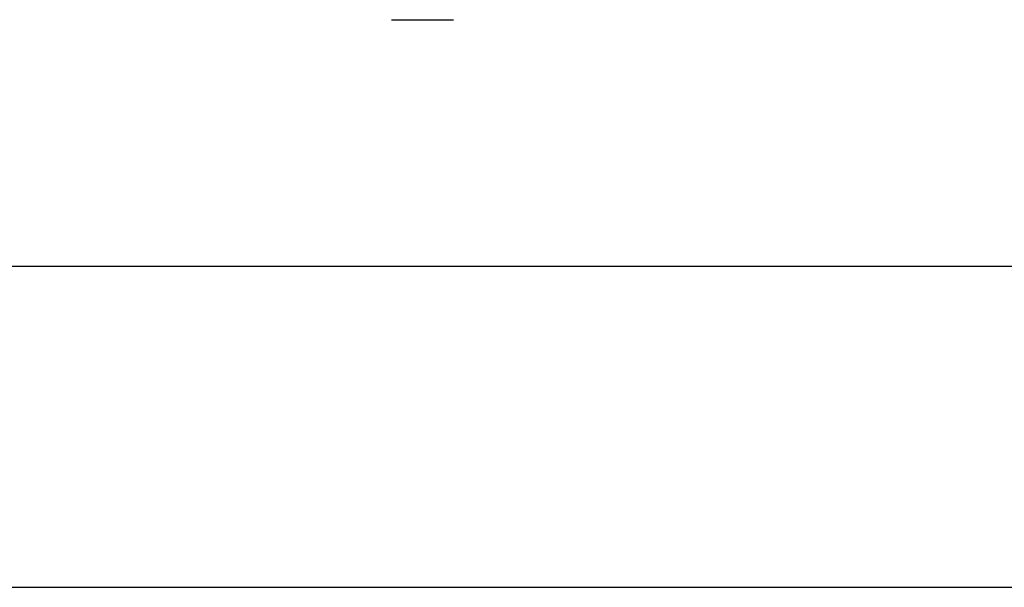
# Model space of a CAD drawing. Units: millimetres. Extents: x -1771 to 3369, y -123 to 2868.
# Drawn here: x 1696 to 2110, y -123 to 116 of the extents above; entities that cross this region are included whole.
import ezdxf

# ---------------------------------------------------------------- set-up
doc = ezdxf.new("R2010")
doc.units = ezdxf.units.MM
doc.header["$LTSCALE"] = 46.255
doc.header["$PDMODE"] = 3
doc.header["$PDSIZE"] = 0.3125
doc.layers.get('0').update_dxf_attribs({"linetype": 'CONTINUOUS'})
doc.layers.get('Defpoints').update_dxf_attribs({"linetype": 'CONTINUOUS'})
doc.layers.add('AM_5', color=3, linetype='CONTINUOUS', lineweight=25)
doc.styles.get("Standard").update_dxf_attribs({"font": 'txt', "width": 0.7})
doc.dimstyles.new('AM_DIN$0', dxfattribs={"dimtxt": 3.5, "dimasz": 2.5, "dimexe": 1, "dimexo": 1, "dimgap": 1.5, "dimtad": 1, "dimdsep": 46, "dimtxsty": 'STANDARD', "dimcen": 0, "dimclrd": 256, "dimclre": 256, "dimclrt": 2, "dimadec": 0, "dimazin": 2, "dimtp": 0.1, "dimtm": 0.1, "dimtfac": 0.71, "dimtdec": 3, "dimtmove": 0, "dimatfit": 3, "dimfxl": 1, "dimlwd": -1, "dimlwe": -1, "dimarcsym": 0})

# ---------------------------------------------------------------- blocks, each defined once
blk = doc.blocks.new('*D26')
at = {"layer": 'AM_5', "ltscale": 10, "transparency": 16777216}
for p, q in [((1070.73, 754.24), (2231.66, 754.24)), ((2230.66, 42.24), (2230.66, 724.24)), ((1070.73, 12.24), (2231.66, 12.24))]:
    blk.add_line(p, q, dxfattribs=at)
for points in [[(2225.66, 724.24), (2235.66, 724.24), (2230.66, 754.24)], [(2225.66, 42.24), (2235.66, 42.24), (2230.66, 12.24)]]:
    blk.add_solid(points, dxfattribs=at)
at = {"layer": 'Defpoints', "color": 0, "ltscale": 10, "transparency": 16777216}
for p in [(1069.73, 754.24), (2230.66, 754.24), (1069.73, 12.24)]:
    blk.add_point(p, dxfattribs=at)
at = {"layer": 'AM_5', "color": 2, "ltscale": 10, "transparency": 16777216, "insert": (2198.16, 388.65), "char_height": 35, "attachment_point": 5, "rotation": 90}
blk.add_mtext('742', dxfattribs=at)
blk = doc.blocks.new('*D27')
at = {"layer": 'AM_5', "ltscale": 10, "transparency": 16777216}
for p, q in [((1070.73, 754.24), (2341.3, 754.24)), ((2340.3, 724.24), (2340.3, -92.73)), ((-478.92, -122.73), (2341.3, -122.73))]:
    blk.add_line(p, q, dxfattribs=at)
for points in [[(2335.3, 724.24), (2345.3, 724.24), (2340.3, 754.24)], [(2335.3, -92.73), (2345.3, -92.73), (2340.3, -122.73)]]:
    blk.add_solid(points, dxfattribs=at)
at = {"layer": 'Defpoints', "color": 0, "ltscale": 10, "transparency": 16777216}
for p in [(1069.73, 754.24), (-479.92, -122.73), (2340.3, -122.73)]:
    blk.add_point(p, dxfattribs=at)
at = {"layer": 'AM_5', "color": 2, "ltscale": 10, "transparency": 16777216, "insert": (2307.8, 315.76), "char_height": 35, "attachment_point": 5, "rotation": 90}
blk.add_mtext('880', dxfattribs=at)

msp = doc.modelspace()

# ---------------------------------------------------------------- linework, layer by layer
at = {"color": 7, "linetype": 'Continuous'}
msp.add_line((1852.441, 115.741), (1878.441, 115.741), dxfattribs=at)

# ---------------------------------------------------------------- dimensions: what is measured, and where the dimension line sits
at = {"layer": 'AM_5', "ltscale": 10}
dim = msp.add_linear_dim(base=(2340.299, -122.731), p1=(1069.725, 754.241), p2=(-479.916, -122.731), angle=90, text='880', dimstyle='AM_DIN$0', override={"dimtxt": 35, "dimasz": 30, "dimgap": 15, "dimsah": 1}, dxfattribs=at)
dim.commit()
dim.dimension.update_dxf_attribs({"geometry": '*D27', "text_midpoint": (2307.799, 315.755)})
dim = msp.add_linear_dim(base=(2230.661, 754.241), p1=(1069.725, 12.241), p2=(1069.725, 754.241), angle=90, text='742', dimstyle='AM_DIN$0', override={"dimtxt": 35, "dimasz": 30, "dimgap": 15, "dimsah": 1}, dxfattribs=at)
dim.commit()
dim.dimension.update_dxf_attribs({"geometry": '*D26', "text_midpoint": (2230.661, 388.651), "dimtype": 160})

doc.saveas('drawing.dxf')
